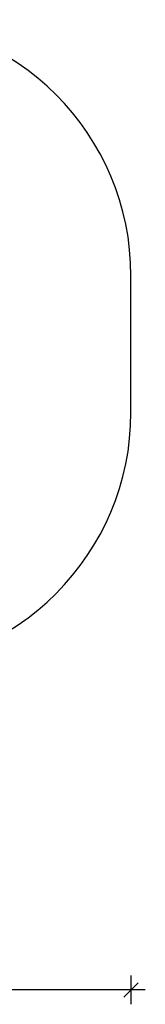
# Model space of a CAD drawing. Units: millimetres. Extents: x 15402 to 35748, y 12993 to 28031.
# Drawn here: x 28350 to 29224, y 12993 to 19834 of the extents above; entities that cross this region are included whole.
import ezdxf

# ---------------------------------------------------------------- set-up
doc = ezdxf.new("R2010")
doc.units = ezdxf.units.MM
doc.header["$PDSIZE"] = -1
doc.layers.get('0').update_dxf_attribs({"color": 1})
doc.layers.add('SAFETY_AREA', color=3, linetype='Continuous')
doc.layers.add('TIPTAP_DIM', color=9, linetype='Continuous')
doc.styles.get("Standard").update_dxf_attribs({"font": 'arial.ttf'})
doc.dimstyles.new('0000000028386F98', dxfattribs={"dimscale": 100, "dimtxt": 1, "dimasz": 1, "dimexe": 1, "dimexo": 1, "dimgap": 1, "dimtad": 1, "dimdec": 0, "dimtxsty": 'Standard', "dimblk": 'OBLIQUE', "dimcen": 2.5, "dimdle": 1, "dimadec": 0, "dimazin": 0, "dimtfac": 1, "dimtdec": 0, "dimtmove": 0, "dimatfit": 3, "dimldrblk": 'OBLIQUE', "dimfxl": 0, "dimarcsym": 0})

# ---------------------------------------------------------------- blocks, each defined once
blk = doc.blocks.new('LM205_top')
at = {"layer": 'SAFETY_AREA'}
blk.add_line((4419.8, -466.7), (4419.8, 481.3), dxfattribs=at)
for centre, start, end in [((2639.8, 481.3), 0, 90), ((2639.8, -466.7), 270, 0)]:
    blk.add_arc(centre, 1780, start, end, dxfattribs=at)
blk = doc.blocks.new('_Oblique')
at = {"color": 0, "linetype": 'ByBlock', "lineweight": -2}
blk.add_line((-0.5, -0.5), (0.5, 0.5), dxfattribs=at)
blk = doc.blocks.new('*D16')
at = {"layer": 'Defpoints', "color": 0}
for p in [(20318.6, 18062.4), (29124, 17105.9), (20318.6, 13093.4)]:
    blk.add_point(p, dxfattribs=at)
at = {"layer": 'TIPTAP_DIM', "color": 0, "linetype": 'ByBlock', "lineweight": -2}
for p, q in [((20318.6, 13193.4), (20318.6, 12993.4)), ((29124, 13193.4), (29124, 12993.4)), ((29224, 13093.4), (20218.6, 13093.4))]:
    blk.add_line(p, q, dxfattribs=at)
at = {"layer": 'TIPTAP_DIM', "color": 0, "lineweight": -2, "xscale": 100, "yscale": 100, "zscale": 100, "rotation": 180}
blk.add_blockref('_Oblique', (20318.6, 13093.4), dxfattribs=at)
at = {"layer": 'TIPTAP_DIM', "color": 0, "lineweight": -2, "xscale": 100, "yscale": 100, "zscale": 100}
blk.add_blockref('_Oblique', (29124, 13093.4), dxfattribs=at)
at = {"layer": 'TIPTAP_DIM', "color": 0, "insert": (24721.3, 13244.5), "char_height": 100, "attachment_point": 5}
blk.add_mtext('8805', dxfattribs=at)

msp = doc.modelspace()

# ---------------------------------------------------------------- block references
at = {"layer": 'TIPTAP_DIM'}
msp.add_blockref('LM205_top', (24704.2, 17572.6), dxfattribs=at)

# ---------------------------------------------------------------- dimensions: what is measured, and where the dimension line sits
dim = msp.add_linear_dim(base=(20318.6, 13093.4), p1=(29124, 17105.9), p2=(20318.6, 18062.4), dimstyle='0000000028386F98', dxfattribs=at)
dim.commit()
dim.dimension.update_dxf_attribs({"geometry": '*D16', "text_midpoint": (24721.3, 13244.5)})

doc.saveas('drawing.dxf')
